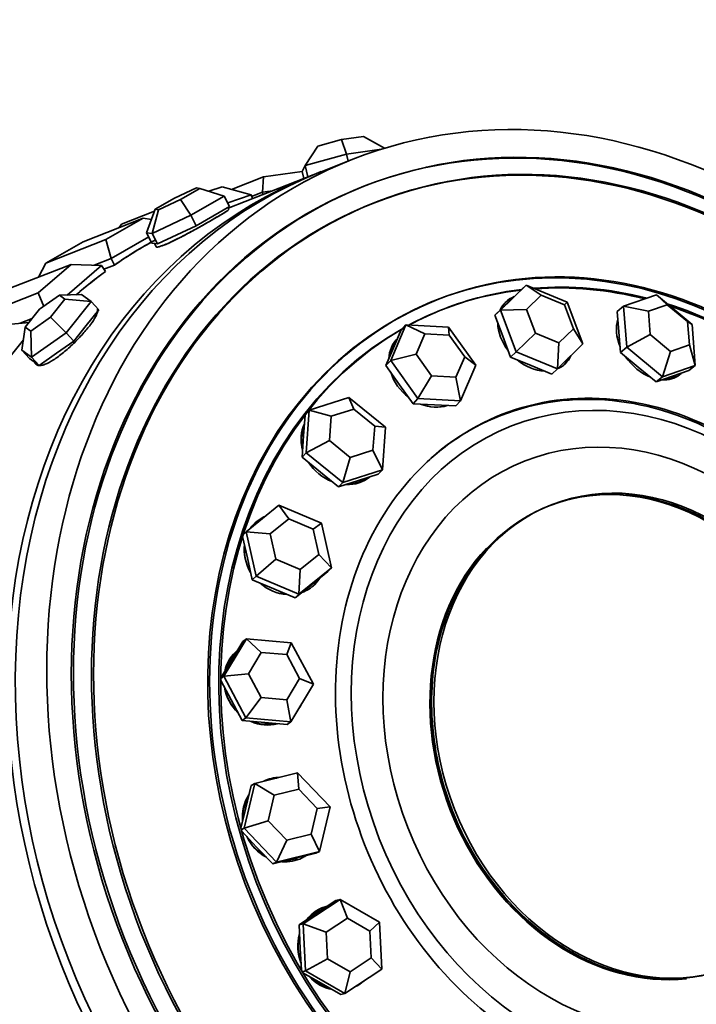
# Model space of a CAD drawing. Units: millimetres. Extents: x 0 to 1361, y 0 to 1969.
# Drawn here: x 413 to 437, y 581 to 614 of the extents above; entities that cross this region are included whole.
import ezdxf
from ezdxf import colors
from ezdxf.entities.mleader import LeaderData, LeaderLine
from ezdxf.math import Vec2, Vec3

# ---------------------------------------------------------------- set-up
doc = ezdxf.new("R2010")
doc.units = ezdxf.units.MM
doc.layers.add('DV7_Défaut', color=7, linetype='Continuous')
doc.layers.add('Défaut', color=7, linetype='Continuous')

# ---------------------------------------------------------------- blocks, each defined once
blk = doc.blocks.new('_DOT')
at = {"color": 0}
blk.add_line((0, 0), (-1, 0), dxfattribs=at)
at = {"color": 0, "const_width": 0.333}
blk.add_lwpolyline([(-0.1665, 0, 1), (0.1665, 0, 1)], format="xyb", close=True, dxfattribs=at)
blk = doc.blocks.new('SE6')
at = {"layer": 'DV7_Défaut', "color": 7, "linetype": 'Continuous', "lineweight": 35}
for p, q in [((423.615, 609.916), (424.424, 610.138)), ((424.424, 610.138), (425.175, 610.243)), ((424.596, 609.643), (424.424, 610.138)), ((425.888, 609.84), (425.175, 610.243)), ((423.615, 609.916), (423.18, 609.254)), ((425.792, 609.811), (424.596, 609.643)), ((424.596, 609.643), (423.18, 609.254)), ((424.804, 609.465), (423.721, 609.04)), ((424.596, 609.643), (424.649, 609.404)), ((421.749, 608.864), (423.079, 609.05)), ((423.18, 609.254), (423.079, 609.05)), ((423.079, 609.05), (423.132, 608.81)), ((423.18, 609.254), (423.266, 608.866)), ((423.45, 608.934), (420.539, 607.795)), ((423.45, 608.934), (420.539, 607.795)), ((420.654, 608.435), (421.749, 608.864)), ((421.749, 608.864), (421.714, 608.34)), ((423.264, 608.861), (423.266, 608.866)), ((423.266, 608.866), (423.299, 608.875)), ((419.458, 608.488), (418.698, 608.129)), ((418.912, 608.092), (419.565, 608.469)), ((419.565, 608.469), (419.458, 608.488)), ((420.408, 608.205), (419.565, 608.469)), ((419.881, 608.37), (420.333, 608.525)), ((421.323, 608.247), (420.333, 608.525)), ((422.054, 608.388), (421.714, 608.34)), ((425.241, 608.562), (425.169, 608.533)), ((418.698, 608.129), (418.045, 607.752)), ((418.152, 607.733), (418.912, 608.092)), ((419.264, 607.545), (418.912, 608.092)), ((420.408, 608.205), (419.264, 607.545)), ((420.408, 608.205), (420.589, 607.85)), ((421.323, 608.247), (420.526, 607.973)), ((421.323, 608.247), (421.369, 608.12)), ((421.714, 608.34), (421.342, 608.194)), ((421.714, 608.34), (421.732, 608.262)), ((416.89, 607.244), (418.021, 607.686)), ((418.045, 607.752), (417.748, 606.951)), ((418.152, 607.733), (417.935, 606.918)), ((418.045, 607.752), (418.152, 607.733)), ((420.018, 607.52), (420.589, 607.85)), ((420.565, 607.746), (420.529, 607.815)), ((420.565, 607.746), (420.551, 607.772)), ((420.565, 607.746), (420.551, 607.772)), ((417.628, 607.448), (415.569, 606.642)), ((416.355, 606.713), (417.628, 607.448)), ((417.915, 607.403), (417.628, 607.448)), ((419.264, 607.545), (417.935, 606.918)), ((419.264, 607.545), (419.446, 607.19)), ((419.446, 607.19), (420.018, 607.52)), ((416.89, 607.244), (416.811, 607.128)), ((418.781, 606.876), (419.446, 607.19)), ((414.297, 605.907), (416.355, 606.713)), ((416.355, 606.713), (416.528, 606.063)), ((417.821, 606.809), (416.528, 606.063)), ((417.748, 606.951), (417.93, 606.596)), ((417.935, 606.918), (417.748, 606.951)), ((417.935, 606.918), (418.116, 606.563)), ((418.116, 606.563), (418.781, 606.876)), ((415.569, 606.642), (414.297, 605.907)), ((417.93, 606.596), (418.023, 606.579)), ((418.015, 606.581), (418.072, 606.47)), ((418.023, 606.579), (418.116, 606.563)), ((418.059, 606.496), (418.072, 606.47)), ((418.059, 606.496), (418.072, 606.47)), ((416.528, 606.063), (415.95, 605.836)), ((416.528, 606.063), (416.643, 605.84)), ((415.161, 605.863), (413.103, 605.057)), ((414.032, 604.887), (415.161, 605.863)), ((414.297, 605.907), (414.043, 605.425)), ((416.199, 605.828), (415.026, 604.814)), ((416.199, 605.828), (415.161, 605.863)), ((416.199, 605.828), (416.339, 605.624)), ((416.643, 605.84), (416.286, 605.7)), ((416.643, 605.84), (416.286, 605.7)), ((429.866, 604.302), (430.741, 605.156)), ((430.583, 605.005), (430.551, 604.975)), ((430.583, 605.005), (430.591, 605.008)), ((430.585, 605.007), (430.583, 605.005)), ((430.587, 605.009), (430.585, 605.007)), ((430.741, 605.156), (430.587, 605.009)), ((430.591, 605.008), (430.587, 605.009)), ((430.741, 605.156), (432.151, 604.576)), ((430.741, 605.156), (431.254, 604.813)), ((411.974, 604.081), (414.032, 604.887)), ((414.032, 604.887), (414.223, 604.427)), ((414.763, 604.805), (414.084, 604.329)), ((414.459, 604.056), (414.95, 604.668)), ((415.522, 604.833), (414.763, 604.805)), ((414.95, 604.668), (414.763, 604.805)), ((415.85, 604.594), (414.95, 604.668)), ((415.522, 604.833), (415.85, 604.594)), ((427.746, 604.673), (427.675, 604.646)), ((430.551, 604.975), (430.114, 604.548)), ((431.254, 604.813), (430.754, 604.325)), ((432.06, 604.481), (431.254, 604.813)), ((434.083, 604.43), (435.203, 604.817)), ((435.203, 604.817), (436.427, 603.805)), ((435.203, 604.817), (435.573, 604.485)), ((414.084, 604.329), (413.592, 603.717)), ((415.85, 604.594), (414.99, 603.523)), ((415.68, 603.771), (416.111, 604.307)), ((415.85, 604.594), (416.111, 604.307)), ((430.114, 604.548), (429.676, 604.121)), ((430.754, 604.325), (429.866, 604.302)), ((430.117, 604.551), (430.025, 604.463)), ((430.754, 604.325), (431.06, 603.506)), ((432.151, 604.576), (432.06, 604.481)), ((432.366, 603.662), (432.06, 604.481)), ((432.151, 604.576), (432.687, 603.143)), ((434.083, 604.43), (433.866, 604.251)), ((434.187, 603.029), (434.083, 604.43)), ((434.933, 604.263), (434.083, 604.43)), ((435.573, 604.485), (434.933, 604.263)), ((436.273, 603.906), (435.573, 604.485)), ((413.828, 604.01), (413.413, 603.848)), ((413.78, 603.58), (414.459, 604.056)), ((414.99, 603.523), (414.459, 604.056)), ((429.866, 604.302), (429.676, 604.121)), ((429.676, 604.121), (429.944, 603.405)), ((430.401, 602.869), (429.866, 604.302)), ((433.866, 604.251), (433.918, 603.551)), ((434.933, 604.263), (434.993, 603.463)), ((413.72, 603.876), (412.995, 603.81)), ((413.592, 603.717), (413.473, 602.929)), ((413.592, 603.717), (413.78, 603.58)), ((415.25, 603.236), (415.68, 603.771)), ((426.106, 602.568), (426.629, 603.79)), ((426.492, 603.645), (426.466, 603.618)), ((426.494, 603.647), (426.501, 603.65)), ((426.495, 603.647), (426.494, 603.647)), ((426.497, 603.65), (426.495, 603.647)), ((426.629, 603.79), (426.497, 603.65)), ((426.501, 603.65), (426.497, 603.65)), ((426.629, 603.79), (428.086, 603.711)), ((426.629, 603.79), (427.274, 603.491)), ((428.086, 603.711), (429.019, 602.41)), ((428.086, 603.711), (428.107, 603.445)), ((431.866, 603.174), (432.366, 603.662)), ((432.687, 603.143), (432.366, 603.662)), ((436.332, 603.106), (436.273, 603.906)), ((436.427, 603.805), (436.273, 603.906)), ((436.427, 603.805), (436.531, 602.404)), ((413.78, 603.58), (413.802, 602.69)), ((414.99, 603.523), (413.802, 602.69)), ((414.99, 603.523), (415.25, 603.236)), ((426.466, 603.618), (426.204, 603.007)), ((427.274, 603.491), (426.975, 602.792)), ((428.107, 603.445), (427.274, 603.491)), ((428.64, 602.702), (428.107, 603.445)), ((429.944, 603.405), (430.212, 602.688)), ((431.06, 603.506), (430.401, 602.869)), ((431.06, 603.506), (431.866, 603.174)), ((433.918, 603.551), (433.97, 602.85)), ((434.993, 603.463), (434.187, 603.029)), ((434.993, 603.463), (435.692, 602.884)), ((413.526, 603.276), (412.434, 601.916)), ((414.656, 602.819), (415.25, 603.236)), ((426.204, 603.007), (425.943, 602.396)), ((431.866, 603.174), (431.812, 602.289)), ((432.687, 603.143), (431.812, 602.289)), ((434.187, 603.029), (433.97, 602.85)), ((435.411, 602.016), (434.187, 603.029)), ((435.692, 602.884), (436.332, 603.106)), ((436.531, 602.404), (436.332, 603.106)), ((413.473, 602.929), (413.734, 602.642)), ((413.802, 602.69), (413.473, 602.929)), ((413.734, 602.642), (413.898, 602.522)), ((413.802, 602.69), (414.062, 602.403)), ((414.062, 602.403), (414.656, 602.819)), ((426.975, 602.792), (426.106, 602.568)), ((426.975, 602.792), (427.508, 602.049)), ((428.341, 602.003), (428.64, 602.702)), ((429.019, 602.41), (428.64, 602.702)), ((430.401, 602.869), (430.212, 602.688)), ((430.212, 602.688), (430.917, 602.398)), ((431.812, 602.289), (430.401, 602.869)), ((433.97, 602.85), (434.582, 602.344)), ((435.692, 602.884), (435.411, 602.016)), ((413.891, 602.528), (413.97, 602.44)), ((413.898, 602.522), (414.062, 602.403)), ((413.97, 602.44), (413.97, 602.44)), ((413.97, 602.44), (413.97, 602.44)), ((426.106, 602.568), (425.943, 602.396)), ((425.943, 602.396), (426.409, 601.745)), ((427.039, 601.266), (426.106, 602.568)), ((429.019, 602.41), (428.495, 601.187)), ((430.917, 602.398), (431.622, 602.108)), ((431.812, 602.289), (431.622, 602.108)), ((434.582, 602.344), (435.194, 601.837)), ((436.531, 602.404), (435.411, 602.016)), ((436.531, 602.404), (436.314, 602.225)), ((427.508, 602.049), (427.039, 601.266)), ((427.508, 602.049), (428.341, 602.003)), ((428.341, 602.003), (428.495, 601.187)), ((435.194, 601.837), (435.754, 602.031)), ((435.411, 602.016), (435.194, 601.837)), ((435.754, 602.031), (436.314, 602.225)), ((435.87, 602.067), (435.879, 602.075)), ((426.409, 601.745), (426.875, 601.094)), ((423.315, 600.868), (424.671, 601.303)), ((424.671, 601.303), (425.925, 600.284)), ((424.671, 601.303), (424.841, 600.911)), ((427.039, 601.266), (426.875, 601.094)), ((426.875, 601.094), (427.604, 601.055)), ((428.495, 601.187), (427.039, 601.266)), ((427.604, 601.055), (428.332, 601.015)), ((428.495, 601.187), (428.332, 601.015)), ((423.171, 600.704), (423.121, 599.988)), ((423.196, 600.74), (423.202, 600.745)), ((423.199, 600.74), (423.196, 600.74)), ((423.315, 600.868), (423.199, 600.743)), ((423.202, 600.745), (423.199, 600.743)), ((423.199, 600.743), (423.199, 600.74)), ((423.212, 599.415), (423.315, 600.868)), ((423.315, 600.868), (424.066, 600.662)), ((424.066, 600.662), (424.007, 599.832)), ((424.841, 600.911), (424.066, 600.662)), ((425.557, 600.329), (424.841, 600.911)), ((425.498, 599.498), (425.557, 600.329)), ((425.925, 600.284), (425.557, 600.329)), ((425.925, 600.284), (425.822, 598.831)), ((423.121, 599.988), (423.069, 599.261)), ((424.007, 599.832), (423.212, 599.415)), ((424.007, 599.832), (424.723, 599.25)), ((423.212, 599.415), (423.069, 599.261)), ((423.069, 599.261), (423.696, 598.751)), ((424.465, 598.396), (423.212, 599.415)), ((424.723, 599.25), (424.465, 598.396)), ((424.723, 599.25), (425.498, 599.498)), ((425.498, 599.498), (425.822, 598.831)), ((423.696, 598.751), (424.323, 598.242)), ((425.822, 598.831), (424.465, 598.396)), ((425.001, 598.459), (425.679, 598.677)), ((425.822, 598.831), (425.679, 598.677)), ((424.323, 598.242), (425.001, 598.459)), ((424.465, 598.396), (424.323, 598.242)), ((421.156, 596.707), (422.277, 597.613)), ((422.277, 597.613), (423.739, 596.997)), ((422.277, 597.613), (422.617, 597.152)), ((422.617, 597.152), (421.976, 596.635)), ((423.452, 596.8), (422.617, 597.152)), ((423.739, 596.997), (423.452, 596.8)), ((423.739, 596.997), (424.08, 595.474)), ((421.048, 596.601), (421.054, 596.606)), ((421.052, 596.6), (421.048, 596.601)), ((421.156, 596.707), (421.051, 596.603)), ((421.054, 596.606), (421.051, 596.603)), ((421.051, 596.603), (421.052, 596.6)), ((421.496, 595.184), (421.156, 596.707)), ((421.156, 596.707), (421.976, 596.635)), ((421.976, 596.635), (422.171, 595.764)), ((423.647, 595.93), (423.452, 596.8)), ((421.034, 596.545), (421.197, 595.818)), ((423.006, 595.412), (423.647, 595.93)), ((423.647, 595.93), (424.08, 595.474)), ((421.197, 595.818), (421.367, 595.057)), ((422.171, 595.764), (421.496, 595.184)), ((422.171, 595.764), (423.006, 595.412)), ((424.08, 595.474), (422.959, 594.568)), ((423.006, 595.412), (422.959, 594.568)), ((423.39, 594.893), (423.951, 595.346)), ((424.08, 595.474), (423.951, 595.346)), ((421.496, 595.184), (421.367, 595.057)), ((421.367, 595.057), (422.098, 594.748)), ((422.959, 594.568), (421.496, 595.184)), ((422.83, 594.44), (423.39, 594.893)), ((423.409, 594.904), (423.434, 594.929)), ((422.098, 594.748), (422.83, 594.44)), ((422.959, 594.568), (422.83, 594.44)), ((420.386, 591.758), (421.163, 593.042)), ((421.039, 592.945), (420.651, 592.303)), ((421.163, 593.042), (421.039, 592.945)), ((421.163, 593.042), (422.7, 592.904)), ((421.163, 593.042), (421.675, 592.577)), ((422.7, 592.904), (422.553, 592.498)), ((422.7, 592.904), (423.46, 591.482)), ((421.675, 592.577), (421.231, 591.843)), ((422.553, 592.498), (421.675, 592.577)), ((420.651, 592.303), (420.288, 591.703)), ((422.987, 591.686), (422.553, 592.498)), ((420.386, 591.758), (421.231, 591.843)), ((421.231, 591.843), (421.665, 591.031)), ((420.283, 591.677), (420.288, 591.682)), ((420.287, 591.675), (420.283, 591.677)), ((420.386, 591.758), (420.285, 591.679)), ((420.288, 591.682), (420.285, 591.679)), ((420.285, 591.679), (420.287, 591.675)), ((420.287, 591.614), (420.642, 590.95)), ((421.146, 590.335), (420.386, 591.758)), ((422.543, 590.952), (422.987, 591.686)), ((422.987, 591.686), (423.46, 591.482)), ((423.46, 591.482), (422.682, 590.197)), ((420.642, 590.95), (421.022, 590.239)), ((421.665, 591.031), (421.146, 590.335)), ((421.665, 591.031), (422.543, 590.952)), ((422.543, 590.952), (422.682, 590.197)), ((421.146, 590.335), (421.022, 590.239)), ((421.022, 590.239), (421.79, 590.17)), ((422.682, 590.197), (421.146, 590.335)), ((421.79, 590.17), (422.558, 590.101)), ((422.682, 590.197), (422.558, 590.101)), ((421.451, 588.084), (422.919, 588.449)), ((422.919, 588.449), (424.027, 587.286)), ((422.919, 588.449), (422.958, 587.89)), ((421.09, 586.556), (421.451, 588.084)), ((421.322, 588.02), (421.142, 587.256)), ((421.451, 588.084), (421.322, 588.02)), ((421.451, 588.084), (422.118, 587.681)), ((422.958, 587.89), (422.118, 587.681)), ((423.591, 587.225), (422.958, 587.89)), ((422.118, 587.681), (421.912, 586.808)), ((421.142, 587.256), (420.975, 586.55)), ((423.385, 586.352), (423.591, 587.225)), ((423.591, 587.225), (424.027, 587.286)), ((424.027, 587.286), (423.667, 585.758)), ((421.09, 586.556), (421.912, 586.808)), ((421.912, 586.808), (422.546, 586.144)), ((420.983, 586.503), (420.987, 586.508)), ((420.989, 586.501), (420.983, 586.503)), ((421.09, 586.556), (420.986, 586.504)), ((420.987, 586.508), (420.986, 586.504)), ((420.986, 586.504), (420.989, 586.501)), ((421.003, 586.448), (421.515, 585.91)), ((422.198, 585.393), (421.09, 586.556)), ((422.546, 586.144), (422.198, 585.393)), ((422.546, 586.144), (423.385, 586.352)), ((423.385, 586.352), (423.667, 585.758)), ((421.515, 585.91), (422.07, 585.329)), ((422.07, 585.329), (422.804, 585.512)), ((423.667, 585.758), (422.198, 585.393)), ((422.804, 585.512), (423.538, 585.694)), ((423.667, 585.758), (423.538, 585.694)), ((422.198, 585.393), (422.07, 585.329)), ((423.107, 583.276), (424.373, 584.114)), ((424.231, 584.081), (423.598, 583.662)), ((424.373, 584.114), (424.231, 584.081)), ((424.373, 584.114), (425.722, 583.341)), ((424.373, 584.114), (424.621, 583.474)), ((423.598, 583.662), (422.966, 583.243)), ((424.621, 583.474), (423.898, 582.995)), ((425.392, 583.032), (424.621, 583.474)), ((423.107, 583.276), (422.966, 583.243)), ((422.966, 583.243), (423.007, 582.438)), ((423.191, 581.666), (423.107, 583.276)), ((423.107, 583.276), (423.898, 582.995)), ((425.392, 583.032), (425.722, 583.341)), ((425.722, 583.341), (425.805, 581.731)), ((423.898, 582.995), (423.946, 582.075)), ((425.439, 582.112), (425.392, 583.032)), ((423.007, 582.438), (423.046, 581.692)), ((423.191, 581.666), (423.946, 582.075)), ((423.946, 582.075), (424.716, 581.633)), ((424.716, 581.633), (425.439, 582.112)), ((425.439, 582.112), (425.805, 581.731)), ((425.805, 581.731), (424.539, 580.893)), ((423.073, 581.638), (423.075, 581.643)), ((423.079, 581.637), (423.073, 581.638)), ((423.075, 581.643), (423.076, 581.639)), ((423.191, 581.666), (423.076, 581.639)), ((423.076, 581.639), (423.079, 581.637)), ((423.099, 581.604), (423.723, 581.246)), ((424.539, 580.893), (423.191, 581.666)), ((424.716, 581.633), (424.539, 580.893)), ((423.723, 581.246), (424.397, 580.86)), ((424.539, 580.893), (424.397, 580.86))]:
    blk.add_line(p, q, dxfattribs=at)
for centre, major_axis in [((432.825, 588.979), (-8.021, 20.486)), ((432.825, 588.979), (-7.657, 19.554)), ((432.825, 588.979), (-7.657, 19.554)), ((432.898, 589.007), (-7.657, 19.554)), ((432.963, 589.033), (-7.418, 18.944)), ((433.036, 589.061), (-7.418, 18.944)), ((433.749, 589.341), (-6.004, 15.332)), ((434.437, 589.61), (-4.198, 10.722)), ((434.437, 589.61), (-3.729, 9.523)), ((434.728, 589.724), (3.099, -7.915))]:
    blk.add_ellipse(centre, major_axis=major_axis, ratio=0.81339, dxfattribs=at)
for centre, major_axis, ratio, start_param, end_param in [((431.742, 588.555), (-8.021, 20.486), 0.81339, 0, 3.141593), ((431.471, 588.449), (-8.021, 20.486), 0.81339, 0, 3.141593), ((431.471, 588.449), (-8.021, 20.486), 0.81339, 0, 3.141593), ((433.679, 589.313), (6.004, -15.332), 0.81339, 1.942432, 6.283185), ((427.679, 586.964), (-8.021, 20.486), 0.81339, 0.098436, 0.190873), ((427.679, 586.964), (-8.021, 20.486), 0.81339, 0.107756, 0.190873), ((427.679, 586.964), (-8.021, 20.486), 0.81339, 0.211483, 0.282254), ((427.679, 586.964), (-8.021, 20.486), 0.81339, 0.211483, 0.281901), ((433.74, 589.337), (-5.866, 14.98), 0.81339, 6.071742, 6.283185), ((433.81, 589.365), (-5.866, 14.98), 0.81339, 6.075353, 6.283185), ((433.81, 589.365), (-5.866, 14.98), 0.81339, 5.754924, 6.043802), ((433.74, 589.337), (-5.866, 14.98), 0.81339, 5.755319, 6.035031), ((421.676, 584.613), (8.021, -20.486), 0.81339, 3.203185, 6.256082), ((431.065, 603.521), (1.014, -1.061), 0.75625, 2.844305, 3.454571), ((430.992, 603.451), (1.014, -1.061), 0.75625, 2.841937, 3.096065), ((433.74, 589.337), (-5.866, 14.98), 0.81339, 0, 0.09695), ((433.81, 589.365), (-5.866, 14.98), 0.81339, 0, 0.101537), ((430.992, 603.451), (0.967, -1.012), 0.75625, 3.141593, 3.19348), ((433.81, 589.365), (-5.866, 14.98), 0.81339, 5.436213, 5.70393), ((433.74, 589.337), (-5.866, 14.98), 0.81339, 5.441352, 5.691246), ((435.065, 603.218), (0.932, -1.133), 0.710993, 3.560812, 4.315298), ((433.74, 589.337), (-5.866, 14.98), 0.81339, 0.114686, 3.104963), ((433.81, 589.365), (-5.866, 14.98), 0.81339, 0.12318, 3.098472), ((431.065, 603.521), (1.014, -1.061), 0.75625, 3.821962, 4.57131), ((434.981, 603.149), (0.889, -1.081), 0.710993, 3.479412, 3.550941), ((427.38, 602.297), (1.064, -1.01), 0.804813, 3.10562, 3.756732), ((427.317, 602.23), (1.064, -1.01), 0.804813, 3.042251, 3.102789), ((427.317, 602.23), (1.016, -0.964), 0.804813, 3.185266, 3.677087), ((430.992, 603.451), (1.014, -1.061), 0.75625, 0.045527, 0.302876), ((431.065, 603.521), (1.014, -1.061), 0.75625, 0, 0.305322), ((435.065, 603.218), (0.932, -1.133), 0.710993, 4.586944, 5.369825), ((431.065, 603.521), (1.014, -1.061), 0.75625, 4.869736, 5.617931), ((431.065, 603.521), (1.014, -1.061), 0.75625, 5.993417, 6.283185), ((427.38, 602.297), (1.064, -1.01), 0.804813, 4.106705, 4.850042), ((435.065, 603.218), (0.932, -1.133), 0.710993, 5.696029, 6.283185), ((434.981, 603.149), (0.889, -1.081), 0.710993, 5.873837, 6.283185), ((434.981, 603.149), (0.932, -1.133), 0.710993, 0.052051, 0.145935), ((435.065, 603.218), (0.932, -1.133), 0.710993, 0, 0.071951), ((427.38, 602.297), (1.064, -1.01), 0.804813, 5.172362, 5.88113), ((427.317, 602.23), (1.016, -0.964), 0.804813, 5.681229, 5.908425), ((410.851, 580.375), (-8.021, 20.486), 0.81339, 0, 3.141593), ((410.851, 580.375), (-8.021, 20.486), 0.81339, 0, 3.141593), ((410.851, 580.375), (8.021, -20.486), 0.81339, 3.141593, 6.283185), ((424.409, 599.678), (1.076, -0.998), 0.851419, 3.402832, 4.080098), ((424.354, 599.619), (1.027, -0.952), 0.851419, 3.42493, 4.058001), ((424.409, 599.678), (1.076, -0.998), 0.851419, 4.425923, 5.14806), ((434.593, 589.671), (3.099, -7.915), 0.81339, 0.010518, 3.131075), ((424.409, 599.678), (1.076, -0.998), 0.851419, 5.504918, 6.166803), ((424.354, 599.619), (1.027, -0.952), 0.851419, 5.559058, 6.112663), ((422.474, 595.948), (1.032, -1.043), 0.891016, 2.797744, 3.306056), ((422.424, 595.899), (1.032, -1.043), 0.891016, 2.817601, 3.114787), ((422.474, 595.948), (1.032, -1.043), 0.891016, 3.754078, 4.444117), ((424.465, 585.706), (8.021, -20.486), 0.81339, 3.901514, 5.467468), ((424.465, 585.706), (8.021, -20.486), 0.81339, 3.901514, 5.477332), ((424.465, 585.706), (-8.021, 20.486), 0.81339, 0.762636, 2.333806), ((422.424, 595.899), (0.985, -0.995), 0.891016, 3.752339, 4.445856), ((434.593, 589.671), (3.099, -7.915), 0.81339, 3.50963, 6.066455), ((422.474, 595.948), (1.032, -1.043), 0.891016, 4.797106, 5.495484), ((422.474, 595.948), (1.032, -1.043), 0.891016, 5.884366, 6.283185), ((422.424, 595.899), (0.985, -0.995), 0.891016, 6.079242, 6.283185), ((422.424, 595.899), (1.032, -1.043), 0.891016, 0.026806, 0.234845), ((422.474, 595.948), (1.032, -1.043), 0.891016, 0, 0.219434), ((422.424, 595.899), (0.985, -0.995), 0.891016, 5.266456, 5.511755), ((421.785, 591.512), (0.901, -1.158), 0.919315, 3.141593, 3.798639), ((421.737, 591.475), (0.86, -1.105), 0.919315, 3.278022, 3.681601), ((421.785, 591.512), (0.901, -1.158), 0.919315, 4.181615, 4.872403), ((421.737, 591.475), (0.86, -1.105), 0.919315, 4.178539, 4.875479), ((421.785, 591.512), (0.901, -1.158), 0.919315, 0.262666, 0.413772), ((421.785, 591.512), (0.901, -1.158), 0.919315, 5.242096, 5.906317), ((421.737, 591.475), (0.86, -1.105), 0.919315, 5.293771, 5.857333), ((422.366, 586.825), (0.654, -1.314), 0.933249, 2.769484, 3.10587), ((422.415, 586.85), (0.654, -1.314), 0.933249, 2.726037, 3.141593), ((422.415, 586.85), (0.654, -1.314), 0.933249, 3.651928, 4.315764), ((422.366, 586.825), (0.624, -1.253), 0.933249, 3.71016, 4.272457), ((422.415, 586.85), (0.654, -1.314), 0.933249, 4.691791, 5.372353), ((422.366, 586.825), (0.624, -1.253), 0.933249, 4.707529, 5.356615), ((422.415, 586.85), (0.654, -1.314), 0.933249, 5.766859, 6.283185), ((422.366, 586.825), (0.624, -1.253), 0.933249, 5.929895, 6.228644), ((422.366, 586.825), (0.654, -1.314), 0.933249, 0.02025, 0.134161), ((422.415, 586.85), (0.654, -1.314), 0.933249, 0, 0.108495), ((424.298, 582.466), (0.335, -1.429), 0.931307, 3.141593, 3.79061), ((424.243, 582.454), (0.32, -1.363), 0.931307, 3.282206, 3.673428), ((424.298, 582.466), (0.335, -1.429), 0.931307, 4.17844, 4.862439), ((424.243, 582.454), (0.32, -1.363), 0.931307, 4.18771, 4.853169), ((424.298, 582.466), (0.335, -1.429), 0.931307, 5.237642, 5.897633), ((424.243, 582.454), (0.32, -1.363), 0.931307, 5.29605, 5.839224), ((424.298, 582.466), (0.335, -1.429), 0.931307, 0.210636, 0.452663)]:
    blk.add_ellipse(centre, major_axis=major_axis, ratio=ratio, start_param=start_param, end_param=end_param, dxfattribs=at)
for points, knots in [([(418.335, 606.523), (418.42, 606.556), (418.524, 606.602), (418.639, 606.657), (418.755, 606.713), (418.884, 606.778), (419.017, 606.848), (419.15, 606.919), (419.291, 606.995), (419.428, 607.071), (419.565, 607.147), (419.702, 607.224), (419.828, 607.296), (419.953, 607.367), (420.071, 607.435), (420.172, 607.494), (420.273, 607.553), (420.359, 607.604), (420.423, 607.643), (420.488, 607.683), (420.532, 607.712), (420.552, 607.729), (420.562, 607.737), (420.566, 607.743), (420.565, 607.745)], [0, 0, 0, 0, 0.133465, 0.133465, 0.133465, 0.266918, 0.266918, 0.266918, 0.400545, 0.400545, 0.400545, 0.534289, 0.534289, 0.534289, 0.667848, 0.667848, 0.667848, 0.801207, 0.801207, 0.801207, 0.934663, 0.934663, 0.934663, 1, 1, 1, 1]), ([(420.063, 607.431), (420.174, 607.495), (420.272, 607.552), (420.35, 607.599), (420.428, 607.645), (420.487, 607.682), (420.523, 607.707), (420.553, 607.728), (420.567, 607.741), (420.565, 607.746)], [0, 0, 0, 0, 0.353045, 0.353045, 0.353045, 0.706059, 0.706059, 0.706059, 1, 1, 1, 1]), ([(418.072, 606.47), (418.078, 606.458), (418.102, 606.455), (418.141, 606.462), (418.187, 606.47), (418.255, 606.491), (418.341, 606.525), (418.427, 606.559), (418.531, 606.605), (418.647, 606.661), (418.763, 606.717), (418.892, 606.783), (419.026, 606.853), (419.159, 606.923), (419.3, 607), (419.437, 607.076), (419.573, 607.152), (419.71, 607.229), (419.836, 607.3), (419.916, 607.346), (419.993, 607.39), (420.063, 607.431)], [0, 0, 0, 0, 0.131745, 0.131745, 0.131745, 0.285959, 0.285959, 0.285959, 0.439892, 0.439892, 0.439892, 0.593818, 0.593818, 0.593818, 0.748021, 0.748021, 0.748021, 0.902353, 0.902353, 0.902353, 1, 1, 1, 1]), ([(418.072, 606.47), (418.074, 606.467), (418.076, 606.465), (418.079, 606.463), (418.095, 606.454), (418.135, 606.457), (418.195, 606.474), (418.234, 606.485), (418.281, 606.502), (418.335, 606.523)], [0, 0, 0, 0, 0.104121, 0.104121, 0.104121, 0.65283, 0.65283, 0.65283, 1, 1, 1, 1]), ([(414.271, 602.443), (414.356, 602.476), (414.455, 602.529), (414.561, 602.597), (414.666, 602.664), (414.781, 602.749), (414.896, 602.843), (415.011, 602.937), (415.13, 603.044), (415.242, 603.152), (415.355, 603.261), (415.465, 603.376), (415.564, 603.486), (415.663, 603.596), (415.753, 603.705), (415.826, 603.803), (415.9, 603.902), (415.96, 603.993), (416, 604.068), (416.041, 604.144), (416.063, 604.208), (416.065, 604.254), (416.066, 604.282), (416.059, 604.304), (416.045, 604.32)], [0, 0, 0, 0, 0.131241, 0.131241, 0.131241, 0.262471, 0.262471, 0.262471, 0.393871, 0.393871, 0.393871, 0.525388, 0.525388, 0.525388, 0.656721, 0.656721, 0.656721, 0.787858, 0.787858, 0.787858, 0.919091, 0.919091, 0.919091, 1, 1, 1, 1]), ([(414.271, 602.443), (414.356, 602.476), (414.455, 602.529), (414.561, 602.597), (414.666, 602.664), (414.781, 602.749), (414.896, 602.843), (415.011, 602.937), (415.13, 603.044), (415.242, 603.152), (415.355, 603.261), (415.465, 603.376), (415.564, 603.486), (415.663, 603.596), (415.753, 603.705), (415.826, 603.803), (415.9, 603.902), (415.96, 603.993), (416, 604.068), (416.041, 604.144), (416.063, 604.208), (416.065, 604.254), (416.066, 604.282), (416.059, 604.304), (416.045, 604.32)], [0, 0, 0, 0, 0.131241, 0.131241, 0.131241, 0.262471, 0.262471, 0.262471, 0.393871, 0.393871, 0.393871, 0.525388, 0.525388, 0.525388, 0.656721, 0.656721, 0.656721, 0.787858, 0.787858, 0.787858, 0.919091, 0.919091, 0.919091, 1, 1, 1, 1]), ([(413.97, 602.44), (413.972, 602.438), (413.974, 602.436), (413.976, 602.434), (414.008, 602.404), (414.059, 602.393), (414.125, 602.402), (414.168, 602.408), (414.217, 602.421), (414.271, 602.443)], [0, 0, 0, 0, 0.038538, 0.038538, 0.038538, 0.627416, 0.627416, 0.627416, 1, 1, 1, 1]), ([(413.97, 602.44), (413.972, 602.438), (413.974, 602.436), (413.976, 602.434), (414.008, 602.404), (414.059, 602.393), (414.125, 602.402), (414.168, 602.408), (414.217, 602.421), (414.271, 602.443)], [0, 0, 0, 0, 0.038538, 0.038538, 0.038538, 0.627416, 0.627416, 0.627416, 1, 1, 1, 1]), ([(439.756, 578.902), (438.645, 578.261), (437.393, 577.897), (434.794, 577.78), (433.449, 578.026), (430.868, 579.092), (429.634, 579.91), (427.465, 581.997), (426.53, 583.263), (425.102, 586.053), (424.609, 587.574), (424.14, 590.642), (424.164, 592.187), (424.725, 595.067), (425.262, 596.4), (426.768, 598.652), (427.737, 599.57), (429.958, 600.853), (431.21, 601.217), (433.809, 601.334), (435.155, 601.088), (437.735, 600.022), (438.969, 599.204), (441.138, 597.117), (442.073, 595.851), (443.501, 593.061), (443.994, 591.54), (444.463, 588.472), (444.439, 586.927), (443.878, 584.047), (443.341, 582.714), (441.835, 580.462), (440.867, 579.544), (439.756, 578.902)], [0, 0, 0, 0, 0.0625, 0.0625, 0.125, 0.125, 0.1875, 0.1875, 0.25, 0.25, 0.3125, 0.3125, 0.375, 0.375, 0.4375, 0.4375, 0.5, 0.5, 0.5625, 0.5625, 0.625, 0.625, 0.6875, 0.6875, 0.75, 0.75, 0.8125, 0.8125, 0.875, 0.875, 0.9375, 0.9375, 1, 1, 1, 1]), ([(427.357, 599.107), (427.804, 599.517), (428.289, 599.875), (429.913, 600.812), (431.163, 601.176), (433.757, 601.293), (435.1, 601.047), (437.676, 599.983), (438.908, 599.166), (441.073, 597.083), (442.006, 595.819), (443.432, 593.034), (443.924, 591.515), (444.392, 588.453), (444.368, 586.911), (443.808, 584.036), (443.272, 582.706), (441.769, 580.457), (440.802, 579.54), (439.693, 578.9)], [0, 0, 0, 0, 0.054912, 0.054912, 0.173048, 0.173048, 0.291184, 0.291184, 0.40932, 0.40932, 0.527456, 0.527456, 0.645592, 0.645592, 0.763728, 0.763728, 0.881864, 0.881864, 1, 1, 1, 1]), ([(437.872, 581.83), (436.42, 581.228), (434.717, 581.246), (431.302, 582.657), (429.649, 584.247), (427.626, 588.198), (427.268, 590.536), (428.063, 594.615), (429.211, 596.331), (432.358, 598.148), (434.338, 598.238), (437.994, 596.728), (439.646, 595.138), (441.669, 591.187), (442.027, 588.849), (441.303, 585.135), (440.471, 583.679), (439.314, 582.709)], [0, 0, 0, 0, 0.11298, 0.11298, 0.243025, 0.243025, 0.37307, 0.37307, 0.503115, 0.503115, 0.63316, 0.63316, 0.763204, 0.763204, 0.893249, 0.893249, 1, 1, 1, 1]), ([(436.256, 581.425), (435.217, 581.308), (434.123, 581.464), (431.254, 582.648), (429.604, 584.235), (427.584, 588.18), (427.228, 590.513), (427.977, 594.358), (428.92, 595.912), (430.228, 596.872)], [0, 0, 0, 0, 0.165378, 0.165378, 0.454338, 0.454338, 0.743297, 0.743297, 1, 1, 1, 1])]:
    blk.add_open_spline(points, degree=3, knots=knots, dxfattribs=at)

msp = doc.modelspace()

# ---------------------------------------------------------------- block references
at = {"layer": 'Défaut'}
msp.add_blockref('SE6', (0, 0), dxfattribs=at)

# ---------------------------------------------------------------- leaders
at = {"layer": 'Défaut', "color": 7, "linetype": 'Continuous', "lineweight": 18}
ml = msp.add_multileader_mtext('Standard', dxfattribs=at)
ml.set_content('{\\pxsm0.9;\\fSolid Edge ISO|b1||i0||c0|p34;\\W1.;29/09/2017\\P}', color=256)
ml.set_leader_properties()
ml.set_arrow_properties(name='DOT')
ml.build(insert=Vec2(0, 0))
ml.multileader.update_dxf_attribs({"leader_type": 0, "dogleg_length": 0, "arrow_head_size": 12})
ctx = ml.context
ctx.base_point, ctx.char_height, ctx.arrow_head_size, ctx.landing_gap_size = Vec3(1091.125, 1961.943), 12, 12, 4.2
notes = []
notes.append((ctx, [(0, (0, 0, 0), (0, 0), (1, 0), 1, [])]))
ctx.mtext.insert = Vec3(1093.125, 1968.063)
ml = msp.add_multileader_mtext('Standard', dxfattribs=at)
ml.set_content('{\\pxsm0.9;\\fArial|b1||i0||c0|p34;\\W1.;3202/US\\P}', color=256)
ml.set_leader_properties()
ml.set_arrow_properties(name='DOT')
ml.build(insert=Vec2(0, 0))
ml.multileader.update_dxf_attribs({"leader_type": 0, "dogleg_length": 0, "arrow_head_size": 12})
ctx = ml.context
ctx.base_point, ctx.char_height, ctx.arrow_head_size, ctx.landing_gap_size = Vec3(371.998, 1961.763), 12, 12, 4.2
notes.append((ctx, [(0, (0, 0, 0), (0, 0), (1, 0), 1, [])]))
ctx.mtext.insert = Vec3(373.998, 1967.877)
for ctx, leaders in notes:
    for number, flags, end, landing, length, lines in leaders:
        leader = LeaderData()
        leader.index, (leader.has_last_leader_line, leader.has_dogleg_vector, leader.attachment_direction) = number, flags
        leader.last_leader_point, leader.dogleg_vector, leader.dogleg_length = Vec3(end), Vec3(landing), length
        for number, points, colour, breaks in lines:
            line = LeaderLine()
            line.index, line.vertices, line.color, line.breaks = number, Vec3.list(points), colors.encode_raw_color(colour), breaks
            leader.lines.append(line)
        ctx.leaders.append(leader)

doc.saveas('drawing.dxf')
